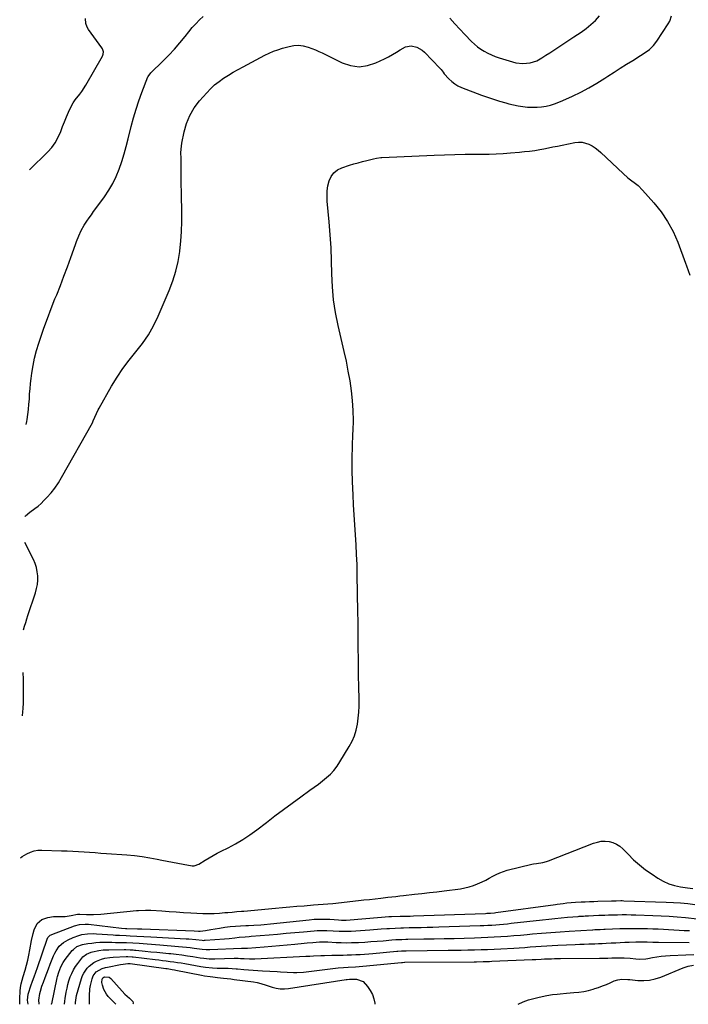
# Model space of a CAD drawing. Units: inches. Extents: x 1900007 to 1905333, y 406183 to 411499.
# Drawn here: x 1900007 to 1900462, y 406186 to 406856 of the extents above; entities that cross this region are included whole.
import ezdxf

# ---------------------------------------------------------------- set-up
doc = ezdxf.new("R2010")
doc.units = ezdxf.units.IN
doc.header["$MEASUREMENT"] = 0
doc.layers.add('7', color=7, linetype='Continuous')
doc.layers.add('8', color=7, linetype='Continuous')

msp = doc.modelspace()

# ---------------------------------------------------------------- linework, layer by layer
at = {"layer": '7', "color": 18}
for points in [[(1900010.76, 406517.81, 1642), (1900011.01, 406518.22, 1642), (1900013.93, 406520.84, 1642), (1900017.4, 406523.22, 1642), (1900019.57, 406524.9, 1642), (1900021.62, 406526.73, 1642), (1900023.59, 406528.64, 1642), (1900025.63, 406530.75, 1642), (1900028.43, 406533.89, 1642), (1900031.05, 406537.15, 1642), (1900033.42, 406540.61, 1642), (1900035.62, 406544.2, 1642), (1900056.54, 406581.59, 1642), (1900057.18, 406582.79, 1642), (1900058.32, 406585.26, 1642), (1900059.33, 406587.79, 1642), (1900060.48, 406590.25, 1642), (1900061.13, 406591.44, 1642), (1900069.65, 406606.35, 1642), (1900073.4, 406612.48, 1642), (1900077.36, 406618.46, 1642), (1900081.67, 406624.2, 1642), (1900086.2, 406629.78, 1642), (1900090.61, 406635.42, 1642), (1900094.66, 406641.29, 1642), (1900098.15, 406647.51, 1642), (1900101.26, 406653.95, 1642), (1900108.81, 406671.6, 1642), (1900111.24, 406678.03, 1642), (1900113.29, 406684.55, 1642), (1900114.78, 406691.23, 1642), (1900115.9, 406698.01, 1642), (1900115.95, 406698.41, 1642), (1900116.61, 406705.07, 1642), (1900117.09, 406711.75, 1642), (1900117.3, 406718.44, 1642), (1900117.31, 406725.13, 1642), (1900117.26, 406728.24, 1642), (1900117.17, 406733.39, 1642), (1900117.1, 406738.54, 1642), (1900117.03, 406743.7, 1642), (1900116.98, 406748.85, 1642), (1900116.92, 406754.96, 1642), (1900116.9, 406757.06, 1642), (1900116.82, 406761.26, 1642), (1900116.78, 406765.44, 1642), (1900117.13, 406769.6, 1642), (1900117.46, 406771.66, 1642), (1900118.99, 406779.44, 1642), (1900120.59, 406785.17, 1642), (1900122.76, 406790.62, 1642), (1900125.77, 406795.66, 1642), (1900129.33, 406800.42, 1642), (1900134.29, 406806.04, 1642), (1900136.92, 406808.79, 1642), (1900139.69, 406811.39, 1642), (1900142.67, 406813.75, 1642), (1900145.78, 406815.95, 1642), (1900149.01, 406817.99, 1642), (1900152.29, 406819.97, 1642), (1900155.61, 406821.86, 1642), (1900158.98, 406823.69, 1642), (1900173.89, 406831.55, 1642), (1900176.77, 406832.95, 1642), (1900179.71, 406834.23, 1642), (1900182.72, 406835.32, 1642), (1900185.78, 406836.28, 1642), (1900190.43, 406837.54, 1642), (1900193.59, 406838.1, 1642), (1900196.79, 406838.29, 1642), (1900199.94, 406837.92, 1642), (1900203.32, 406836.92, 1642), (1900205.76, 406836.08, 1642), (1900208.16, 406835.17, 1642), (1900210.53, 406834.15, 1642), (1900212.86, 406833.06, 1642), (1900226.44, 406826.4, 1642), (1900232.15, 406824.54, 1642), (1900237.86, 406823.73, 1642), (1900243.57, 406824.5, 1642), (1900249.29, 406826.31, 1642), (1900255.08, 406829.1, 1642), (1900257.87, 406830.52, 1642), (1900260.62, 406832.01, 1642), (1900263.31, 406833.62, 1642), (1900265.95, 406835.31, 1642), (1900269.44, 406837.33, 1642), (1900273.28, 406837.99, 1642), (1900277.28, 406837.07, 1642), (1900280.83, 406835.02, 1642), (1900282.4, 406833.65, 1642), (1900292.88, 406822.82, 1642), (1900293.8, 406821.76, 1642), (1900295, 406820.03, 1642), (1900295.86, 406818.91, 1642), (1900298.97, 406815.49, 1642), (1900300.88, 406813.69, 1642), (1900302.92, 406812.08, 1642), (1900305.16, 406810.77, 1642), (1900307.54, 406809.66, 1642), (1900321.1, 406804.45, 1642), (1900325.18, 406802.97, 1642), (1900329.28, 406801.57, 1642), (1900333.43, 406800.3, 1642), (1900337.61, 406799.13, 1642), (1900339.67, 406798.58, 1642), (1900342.85, 406797.83, 1642), (1900346.05, 406797.18, 1642), (1900349.28, 406796.7, 1642), (1900352.53, 406796.32, 1642), (1900356.01, 406796.14, 1642), (1900359.02, 406796.18, 1642), (1900362.02, 406796.48, 1642), (1900365.02, 406796.96, 1642), (1900367.97, 406797.67, 1642), (1900370.87, 406798.52, 1642), (1900373.71, 406799.56, 1642), (1900376.51, 406800.74, 1642), (1900383.01, 406803.75, 1642), (1900388.65, 406806.52, 1642), (1900394.2, 406809.44, 1642), (1900399.62, 406812.59, 1642), (1900404.96, 406815.9, 1642), (1900407.14, 406817.32, 1642), (1900411.33, 406820.03, 1642), (1900415.53, 406822.71, 1642), (1900419.75, 406825.36, 1642), (1900423.98, 406827.99, 1642), (1900429.26, 406831.25, 1642), (1900432.4, 406833.31, 1642), (1900435.41, 406835.55, 1642), (1900438.14, 406838.09, 1642), (1900440.41, 406841.03, 1642), (1900448.2, 406852.97, 1642), (1900449.13, 406854.66, 1642), (1900450.33, 406858.26, 1642)], [(1900013.8, 406753.52, 1638), (1900026.3, 406765.94, 1638), (1900028.89, 406768.86, 1638), (1900031.2, 406771.97, 1638), (1900033.1, 406775.35, 1638), (1900035.01, 406779.66, 1638), (1900036.28, 406782.98, 1638), (1900037.58, 406786.29, 1638), (1900038.92, 406789.58, 1638), (1900040.27, 406792.87, 1638), (1900041.11, 406794.87, 1638), (1900043.37, 406799.21, 1638), (1900044.77, 406801.2, 1638), (1900047.9, 406805, 1638), (1900049.4, 406806.95, 1638), (1900052.06, 406811.09, 1638), (1900063.44, 406831.01, 1638), (1900063.95, 406832.35, 1638), (1900064.02, 406833.79, 1638), (1900063.36, 406835.85, 1638), (1900062.97, 406836.47, 1638), (1900053.83, 406849.09, 1638), (1900052.9, 406850.53, 1638), (1900052.07, 406853.2, 1638), (1900051.96, 406856.61, 1638)], [(1900007.76, 406285.71, 1644), (1900008.72, 406286.54, 1644), (1900011.93, 406288.36, 1644), (1900014.38, 406289.49, 1644), (1900016.9, 406290.33, 1644), (1900019.52, 406290.75, 1644), (1900022.21, 406290.89, 1644), (1900035.64, 406290.46, 1644), (1900039.44, 406290.32, 1644), (1900043.25, 406290.14, 1644), (1900047.05, 406289.93, 1644), (1900050.86, 406289.69, 1644), (1900054.66, 406289.42, 1644), (1900058.46, 406289.15, 1644), (1900062.26, 406288.88, 1644), (1900066.06, 406288.61, 1644), (1900079.91, 406287.62, 1644), (1900085.14, 406287.14, 1644), (1900090.36, 406286.52, 1644), (1900095.55, 406285.68, 1644), (1900100.71, 406284.71, 1644), (1900103.74, 406284.07, 1644), (1900107.38, 406283.32, 1644), (1900111.03, 406282.6, 1644), (1900114.68, 406281.92, 1644), (1900118.34, 406281.26, 1644), (1900124.49, 406280.19, 1644), (1900125.67, 406280.13, 1644), (1900128.99, 406281.31, 1644), (1900133.23, 406284.01, 1644), (1900135.89, 406285.64, 1644), (1900138.57, 406287.21, 1644), (1900141.31, 406288.7, 1644), (1900144.07, 406290.13, 1644), (1900148.81, 406292.48, 1644), (1900153.88, 406295.18, 1644), (1900158.84, 406298.07, 1644), (1900163.61, 406301.25, 1644), (1900168.27, 406304.62, 1644), (1900174.84, 406309.67, 1644), (1900180.67, 406314.11, 1644), (1900186.53, 406318.51, 1644), (1900192.44, 406322.85, 1644), (1900198.37, 406327.15, 1644), (1900204.52, 406331.55, 1644), (1900207.38, 406333.64, 1644), (1900210.22, 406335.78, 1644), (1900213, 406337.97, 1644), (1900215.76, 406340.2, 1644), (1900218.36, 406342.58, 1644), (1900220.78, 406345.12, 1644), (1900222.93, 406347.88, 1644), (1900224.91, 406350.8, 1644), (1900231.26, 406361.29, 1644), (1900233.16, 406364.9, 1644), (1900234.77, 406368.61, 1644), (1900235.94, 406372.48, 1644), (1900236.81, 406376.46, 1644), (1900237.34, 406380.53, 1644), (1900237.73, 406384.62, 1644), (1900237.89, 406388.71, 1644), (1900237.91, 406392.82, 1644), (1900237.67, 406402.71, 1644), (1900237.55, 406408.95, 1644), (1900237.45, 406415.2, 1644), (1900237.4, 406421.44, 1644), (1900237.37, 406427.69, 1644), (1900237.35, 406433.93, 1644), (1900237.31, 406440.18, 1644), (1900237.24, 406446.42, 1644), (1900237.15, 406452.66, 1644), (1900236.7, 406478.3, 1644), (1900236.52, 406485.08, 1644), (1900236.26, 406491.85, 1644), (1900235.87, 406498.62, 1644), (1900235.41, 406505.39, 1644), (1900234.92, 406512.15, 1644), (1900234.48, 406518.92, 1644), (1900234.12, 406525.69, 1644), (1900233.81, 406532.46, 1644), (1900233.46, 406541.3, 1644), (1900233.25, 406549.4, 1644), (1900233.2, 406557.51, 1644), (1900233.38, 406565.62, 1644), (1900233.72, 406573.72, 1644), (1900233.87, 406576.39, 1644), (1900234.06, 406583.15, 1644), (1900233.98, 406589.9, 1644), (1900233.5, 406596.62, 1644), (1900232.76, 406603.34, 1644), (1900231.73, 406610.03, 1644), (1900230.57, 406616.7, 1644), (1900229.24, 406623.34, 1644), (1900227.78, 406629.95, 1644), (1900223.58, 406647.78, 1644), (1900221.84, 406656.47, 1644), (1900220.5, 406665.2, 1644), (1900219.75, 406674.01, 1644), (1900219.39, 406682.86, 1644), (1900219.21, 406691.74, 1644), (1900218.88, 406700.62, 1644), (1900218.31, 406709.48, 1644), (1900217.57, 406718.33, 1644), (1900216.23, 406732.26, 1644), (1900216.1, 406735.74, 1644), (1900216.22, 406739.21, 1644), (1900216.73, 406742.64, 1644), (1900217.51, 406746.04, 1644), (1900218.89, 406749.03, 1644), (1900220.72, 406751.59, 1644), (1900223.22, 406753.5, 1644), (1900226.16, 406754.97, 1644), (1900231.5, 406756.7, 1644), (1900234.41, 406757.6, 1644), (1900237.33, 406758.46, 1644), (1900240.27, 406759.26, 1644), (1900243.22, 406760.02, 1644), (1900247.74, 406761.12, 1644), (1900249.85, 406761.59, 1644), (1900252.68, 406762.03, 1644), (1900253.4, 406762.08, 1644), (1900288.97, 406763.63, 1644), (1900295.99, 406763.89, 1644), (1900303.02, 406764.09, 1644), (1900310.04, 406764.19, 1644), (1900317.07, 406764.22, 1644), (1900321.46, 406764.21, 1644), (1900326.29, 406764.27, 1644), (1900331.12, 406764.42, 1644), (1900335.94, 406764.71, 1644), (1900340.76, 406765.1, 1644), (1900346.91, 406765.67, 1644), (1900348.65, 406765.84, 1644), (1900350.39, 406766.01, 1644), (1900353.87, 406766.36, 1644), (1900357.34, 406766.79, 1644), (1900360.78, 406767.38, 1644), (1900363.56, 406767.93, 1644), (1900366.67, 406768.54, 1644), (1900369.77, 406769.15, 1644), (1900372.87, 406769.77, 1644), (1900375.97, 406770.4, 1644), (1900384.65, 406772.17, 1644), (1900387.1, 406772.42, 1644), (1900389.51, 406772.37, 1644), (1900394.18, 406771.03, 1644), (1900396.4, 406769.85, 1644), (1900398.52, 406768.53, 1644), (1900400.51, 406767.02, 1644), (1900402.41, 406765.37, 1644), (1900417.42, 406751.01, 1644), (1900420.69, 406748.13, 1644), (1900422.42, 406746.8, 1644), (1900425.95, 406744.25, 1644), (1900427.63, 406742.88, 1644), (1900430.71, 406739.82, 1644), (1900438.39, 406731.16, 1644), (1900443.29, 406724.96, 1644), (1900447.71, 406718.47, 1644), (1900451.38, 406711.53, 1644), (1900454.55, 406704.29, 1644), (1900459.91, 406689.99, 1644), (1900460.51, 406688.37, 1644), (1900461.68, 406685.12, 1644), (1900462.82, 406681.86, 1644)], [(1900009.76, 406440.65, 1642), (1900009.78, 406440.72, 1642), (1900010.47, 406443.18, 1642), (1900011.19, 406445.63, 1642), (1900011.94, 406448.07, 1642), (1900012.73, 406450.51, 1642), (1900017.8, 406465.9, 1642), (1900018.56, 406468.72, 1642), (1900019.12, 406471.56, 1642), (1900019.36, 406474.45, 1642), (1900019.39, 406477.36, 1642), (1900019.07, 406480.25, 1642), (1900018.52, 406483.08, 1642), (1900017.62, 406485.81, 1642), (1900016.47, 406488.48, 1642), (1900010.53, 406500.2, 1642)], [(1900009.01, 406382.2, 1642), (1900009.01, 406382.32, 1642), (1900009.26, 406384.64, 1642), (1900009.45, 406387.33, 1642), (1900009.6, 406390.72, 1642), (1900009.62, 406391.42, 1642), (1900009.74, 406405.69, 1642), (1900009.71, 406407.52, 1642), (1900009.44, 406411.15, 1642), (1900009.39, 406411.76, 1642)], [(1900007.19, 406186.17, 1646), (1900007.12, 406188.58, 1646), (1900007.12, 406189.63, 1646), (1900007.13, 406189.89, 1646), (1900007.45, 406194.99, 1646), (1900007.71, 406197.49, 1646), (1900008.17, 406199.96, 1646), (1900008.78, 406202.41, 1646), (1900009.45, 406204.83, 1646), (1900010.74, 406209.2, 1646), (1900011.68, 406212.6, 1646), (1900012.54, 406216.02, 1646), (1900013.29, 406219.47, 1646), (1900013.97, 406222.93, 1646), (1900015.14, 406229.43, 1646), (1900016.23, 406234.22, 1646), (1900016.96, 406236.57, 1646), (1900018.93, 406240.9, 1646), (1900022.22, 406243.77, 1646), (1900026.27, 406245.1, 1646), (1900030.19, 406245.71, 1646), (1900034.15, 406245.69, 1646), (1900038.11, 406245.67, 1646), (1900042.03, 406246.27, 1646), (1900046.4, 406247.21, 1646), (1900048.04, 406247.3, 1646), (1900052.5, 406247.05, 1646), (1900057.37, 406246.96, 1646), (1900062.23, 406247.25, 1646), (1900086.65, 406249.67, 1646), (1900087.85, 406249.78, 1646), (1900092.7, 406250.12, 1646), (1900095.13, 406250.11, 1646), (1900096.34, 406250.04, 1646), (1900103.74, 406249.51, 1646), (1900108.65, 406249.17, 1646), (1900113.57, 406248.84, 1646), (1900118.48, 406248.53, 1646), (1900123.4, 406248.24, 1646), (1900131.69, 406247.77, 1646), (1900133.56, 406247.7, 1646), (1900137.3, 406247.7, 1646), (1900139.27, 406247.78, 1646), (1900142.9, 406248.02, 1646), (1900146.53, 406248.32, 1646), (1900148.61, 406248.5, 1646), (1900151.71, 406248.75, 1646), (1900154.81, 406249, 1646), (1900157.91, 406249.26, 1646), (1900159.46, 406249.4, 1646), (1900181.09, 406251.38, 1646), (1900185.93, 406251.82, 1646), (1900190.77, 406252.24, 1646), (1900195.61, 406252.65, 1646), (1900200.45, 406253.04, 1646), (1900206.86, 406253.55, 1646), (1900210.14, 406253.81, 1646), (1900213.42, 406254.05, 1646), (1900216.69, 406254.32, 1646), (1900219.96, 406254.65, 1646), (1900237.43, 406256.53, 1646), (1900241.23, 406256.94, 1646), (1900245.02, 406257.36, 1646), (1900248.82, 406257.79, 1646), (1900252.61, 406258.23, 1646), (1900257.54, 406258.8, 1646), (1900260.2, 406259.11, 1646), (1900262.85, 406259.41, 1646), (1900265.51, 406259.71, 1646), (1900268.17, 406260, 1646), (1900275.61, 406260.79, 1646), (1900280.66, 406261.34, 1646), (1900285.71, 406261.92, 1646), (1900290.75, 406262.53, 1646), (1900295.79, 406263.17, 1646), (1900306.88, 406264.61, 1646), (1900309.87, 406265.14, 1646), (1900312.82, 406265.82, 1646), (1900315.7, 406266.76, 1646), (1900318.53, 406267.87, 1646), (1900321.63, 406269.28, 1646), (1900324.06, 406270.47, 1646), (1900326.44, 406271.74, 1646), (1900328.8, 406273.07, 1646), (1900331.17, 406274.33, 1646), (1900333.61, 406275.45, 1646), (1900336.13, 406276.36, 1646), (1900338.71, 406277.14, 1646), (1900355.46, 406281.38, 1646), (1900356.51, 406281.6, 1646), (1900358.65, 406281.8, 1646), (1900362.76, 406282.46, 1646), (1900365.43, 406283.17, 1646), (1900366.74, 406283.63, 1646), (1900397.39, 406295.58, 1646), (1900399.98, 406296.35, 1646), (1900402.6, 406296.84, 1646), (1900405.27, 406296.9, 1646), (1900407.97, 406296.67, 1646), (1900410.56, 406295.97, 1646), (1900413, 406294.97, 1646), (1900415.19, 406293.52, 1646), (1900417.23, 406291.77, 1646), (1900420.8, 406288.04, 1646), (1900424.61, 406284.32, 1646), (1900428.57, 406280.77, 1646), (1900432.76, 406277.5, 1646), (1900437.1, 406274.41, 1646), (1900441.1, 406271.75, 1646), (1900444.72, 406269.68, 1646), (1900448.47, 406267.97, 1646), (1900452.43, 406266.78, 1646), (1900456.51, 406265.95, 1646), (1900461.26, 406265.31, 1646), (1900464.89, 406264.83, 1646)], [(1900012.82, 406186.16, 1648), (1900012.5, 406188.83, 1648), (1900012.86, 406192.84, 1648), (1900013.06, 406193.49, 1648), (1900014.78, 406198.48, 1648), (1900015.86, 406201.62, 1648), (1900016.94, 406204.76, 1648), (1900018.03, 406207.9, 1648), (1900019.11, 406211.03, 1648), (1900025.79, 406230.26, 1648), (1900026.29, 406231.32, 1648), (1900027.91, 406232.99, 1648), (1900028.42, 406233.27, 1648), (1900028.95, 406233.52, 1648), (1900044.3, 406239.29, 1648), (1900047.85, 406240.24, 1648), (1900051.53, 406240.53, 1648), (1900052.76, 406240.48, 1648), (1900053.99, 406240.38, 1648), (1900076.43, 406237.75, 1648), (1900079.02, 406237.54, 1648), (1900079.45, 406237.52, 1648), (1900079.88, 406237.5, 1648), (1900087.19, 406237.33, 1648), (1900088.34, 406237.3, 1648), (1900089.49, 406237.26, 1648), (1900089.87, 406237.24, 1648), (1900090.26, 406237.23, 1648), (1900125.84, 406236.01, 1648), (1900128.81, 406235.76, 1648), (1900129.8, 406235.72, 1648), (1900133.41, 406236.18, 1648), (1900137.16, 406236.78, 1648), (1900143.05, 406237.83, 1648), (1900146.61, 406238.39, 1648), (1900150.18, 406238.85, 1648), (1900153.76, 406239.17, 1648), (1900157.35, 406239.39, 1648), (1900160.86, 406239.52, 1648), (1900162.71, 406239.6, 1648), (1900166.4, 406239.79, 1648), (1900171.08, 406240.09, 1648), (1900173.25, 406240.26, 1648), (1900177.58, 406240.67, 1648), (1900203.85, 406243.52, 1648), (1900207.41, 406243.81, 1648), (1900210.98, 406243.98, 1648), (1900214.55, 406243.95, 1648), (1900218.12, 406243.8, 1648), (1900223.96, 406243.4, 1648), (1900225.91, 406243.28, 1648), (1900227.86, 406243.21, 1648), (1900228.51, 406243.23, 1648), (1900229.16, 406243.28, 1648), (1900253.06, 406245.32, 1648), (1900255.65, 406245.52, 1648), (1900258.24, 406245.67, 1648), (1900259.11, 406245.7, 1648), (1900259.97, 406245.73, 1648), (1900265.82, 406245.86, 1648), (1900269.26, 406245.94, 1648), (1900272.7, 406246.03, 1648), (1900274.99, 406246.1, 1648), (1900323.86, 406247.82, 1648), (1900324.73, 406247.86, 1648), (1900327.35, 406248.03, 1648), (1900329.97, 406248.29, 1648), (1900330.83, 406248.4, 1648), (1900371.41, 406253.84, 1648), (1900372.71, 406254.01, 1648), (1900376.64, 406254.54, 1648), (1900379.26, 406254.89, 1648), (1900382.11, 406255.2, 1648), (1900384.98, 406255.4, 1648), (1900388.83, 406255.59, 1648), (1900391.72, 406255.72, 1648), (1900394.6, 406255.85, 1648), (1900397.49, 406255.96, 1648), (1900400.37, 406256.06, 1648), (1900409.5, 406256.38, 1648), (1900412.67, 406256.46, 1648), (1900415.85, 406256.5, 1648), (1900416.9, 406256.48, 1648), (1900417.96, 406256.45, 1648), (1900446.73, 406255.46, 1648), (1900451.65, 406255.23, 1648), (1900456.55, 406254.9, 1648), (1900461.44, 406254.44, 1648), (1900466.33, 406253.89, 1648)], [(1900028.83, 406186.15, 1652), (1900028.84, 406186.21, 1652), (1900028.87, 406186.39, 1652), (1900032.63, 406203.99, 1652), (1900032.85, 406204.95, 1652), (1900033.64, 406207.82, 1652), (1900035.07, 406211.52, 1652), (1900036.57, 406214.38, 1652), (1900038.07, 406216.51, 1652), (1900042.9, 406222.54, 1652), (1900043.59, 406223.3, 1652), (1900046.03, 406225.18, 1652), (1900049.91, 406226.58, 1652), (1900053.39, 406227.22, 1652), (1900056.11, 406227.64, 1652), (1900058.83, 406227.96, 1652), (1900061.56, 406228.13, 1652), (1900064.81, 406228.19, 1652), (1900067.31, 406228.17, 1652), (1900069.81, 406228.14, 1652), (1900072.32, 406228.09, 1652), (1900077.01, 406227.99, 1652), (1900079.83, 406227.92, 1652), (1900084.04, 406227.75, 1652), (1900088.25, 406227.46, 1652), (1900091.09, 406227.23, 1652), (1900093.91, 406227, 1652), (1900096.74, 406226.77, 1652), (1900099.56, 406226.55, 1652), (1900102.39, 406226.33, 1652), (1900115.05, 406225.37, 1652), (1900117.75, 406225.13, 1652), (1900120.46, 406224.87, 1652), (1900123.15, 406224.55, 1652), (1900125.85, 406224.2, 1652), (1900129.49, 406223.7, 1652), (1900131.23, 406223.48, 1652), (1900133.85, 406223.26, 1652), (1900135.6, 406223.23, 1652), (1900136.48, 406223.26, 1652), (1900158.03, 406224.27, 1652), (1900161.97, 406224.23, 1652), (1900173.38, 406225.12, 1652), (1900178.56, 406225.53, 1652), (1900183.75, 406225.96, 1652), (1900188.93, 406226.42, 1652), (1900194.12, 406226.89, 1652), (1900200.55, 406227.5, 1652), (1900202.51, 406227.68, 1652), (1900206.45, 406228.03, 1652), (1900210.9, 406228.4, 1652), (1900212.35, 406228.48, 1652), (1900216.71, 406228.36, 1652), (1900222.22, 406228.06, 1652), (1900225.71, 406227.92, 1652), (1900229.19, 406227.86, 1652), (1900232.68, 406227.91, 1652), (1900236.16, 406228.03, 1652), (1900237.57, 406228.11, 1652), (1900241.76, 406228.34, 1652), (1900245.95, 406228.61, 1652), (1900250.13, 406228.92, 1652), (1900254.31, 406229.25, 1652), (1900260.13, 406229.75, 1652), (1900262.85, 406229.96, 1652), (1900266.93, 406230.16, 1652), (1900269.66, 406230.23, 1652), (1900271.02, 406230.26, 1652), (1900282.02, 406230.43, 1652), (1900288.88, 406230.54, 1652), (1900295.74, 406230.68, 1652), (1900302.6, 406230.84, 1652), (1900309.46, 406231.03, 1652), (1900316.44, 406231.23, 1652), (1900320.92, 406231.38, 1652), (1900325.39, 406231.57, 1652), (1900329.85, 406231.8, 1652), (1900334.32, 406232.07, 1652), (1900338.78, 406232.38, 1652), (1900343.24, 406232.72, 1652), (1900347.7, 406233.08, 1652), (1900352.16, 406233.47, 1652), (1900355.76, 406233.8, 1652), (1900362.02, 406234.34, 1652), (1900368.28, 406234.85, 1652), (1900374.55, 406235.3, 1652), (1900380.81, 406235.71, 1652), (1900396.66, 406236.7, 1652), (1900396.86, 406236.71, 1652), (1900398.25, 406236.78, 1652), (1900401.86, 406236.94, 1652), (1900404.42, 406237.04, 1652), (1900405.27, 406237.07, 1652), (1900415.11, 406237.43, 1652), (1900419.47, 406237.55, 1652), (1900423.82, 406237.61, 1652), (1900428.18, 406237.59, 1652), (1900432.54, 406237.51, 1652), (1900434.13, 406237.47, 1652), (1900437.69, 406237.35, 1652), (1900441.25, 406237.2, 1652), (1900444.81, 406237.02, 1652), (1900448.36, 406236.8, 1652), (1900451.92, 406236.59, 1652), (1900455.47, 406236.39, 1652), (1900459.03, 406236.22, 1652), (1900462.59, 406236.08, 1652)], [(1900037.69, 406186.15, 1654), (1900037.88, 406188.14, 1654), (1900038.11, 406189.81, 1654), (1900038.82, 406194.31, 1654), (1900039.31, 406196.92, 1654), (1900039.9, 406199.5, 1654), (1900040.63, 406202.04, 1654), (1900041.47, 406204.56, 1654), (1900042.49, 406207, 1654), (1900043.65, 406209.36, 1654), (1900045.03, 406211.6, 1654), (1900046.55, 406213.76, 1654), (1900049.42, 406217.44, 1654), (1900050.13, 406218.24, 1654), (1900052.64, 406220.18, 1654), (1900055.62, 406221.4, 1654), (1900056.66, 406221.68, 1654), (1900061.04, 406222.59, 1654), (1900063.88, 406222.92, 1654), (1900066.74, 406223.04, 1654), (1900067.7, 406223.05, 1654), (1900078.23, 406223.16, 1654), (1900079.23, 406223.16, 1654), (1900082.22, 406223.08, 1654), (1900084.21, 406222.96, 1654), (1900085.21, 406222.88, 1654), (1900086.2, 406222.79, 1654), (1900092.34, 406222.18, 1654), (1900096.4, 406221.77, 1654), (1900100.46, 406221.36, 1654), (1900104.52, 406220.95, 1654), (1900108.58, 406220.54, 1654), (1900109.83, 406220.42, 1654), (1900113.6, 406220, 1654), (1900117.36, 406219.55, 1654), (1900121.12, 406219.04, 1654), (1900124.87, 406218.48, 1654), (1900129.92, 406217.69, 1654), (1900132.36, 406217.35, 1654), (1900136.05, 406217.01, 1654), (1900139.75, 406216.96, 1654), (1900152.99, 406217.34, 1654), (1900154.04, 406217.35, 1654), (1900155.62, 406217.28, 1654), (1900157.19, 406217.19, 1654), (1900159.77, 406217.03, 1654), (1900163.39, 406216.91, 1654), (1900165.2, 406216.93, 1654), (1900167.01, 406216.99, 1654), (1900201.67, 406218.61, 1654), (1900204.31, 406218.73, 1654), (1900206.96, 406218.84, 1654), (1900211.92, 406219.07, 1654), (1900214.41, 406219.18, 1654), (1900219.37, 406219.34, 1654), (1900221.86, 406219.4, 1654), (1900224.06, 406219.45, 1654), (1900226.97, 406219.51, 1654), (1900229.88, 406219.59, 1654), (1900232.8, 406219.7, 1654), (1900235.71, 406219.81, 1654), (1900238.62, 406219.96, 1654), (1900241.53, 406220.13, 1654), (1900244.43, 406220.35, 1654), (1900247.34, 406220.59, 1654), (1900263.5, 406222.07, 1654), (1900264.31, 406222.14, 1654), (1900266.76, 406222.3, 1654), (1900269.2, 406222.38, 1654), (1900270.02, 406222.39, 1654), (1900298.48, 406222.73, 1654), (1900302.95, 406222.79, 1654), (1900307.42, 406222.87, 1654), (1900311.88, 406222.96, 1654), (1900316.35, 406223.06, 1654), (1900320.82, 406223.2, 1654), (1900325.28, 406223.36, 1654), (1900329.74, 406223.55, 1654), (1900334.2, 406223.78, 1654), (1900343.03, 406224.26, 1654), (1900346.79, 406224.48, 1654), (1900350.54, 406224.71, 1654), (1900354.29, 406224.96, 1654), (1900358.04, 406225.22, 1654), (1900361.79, 406225.49, 1654), (1900365.54, 406225.73, 1654), (1900369.29, 406225.94, 1654), (1900373.05, 406226.13, 1654), (1900384.92, 406226.7, 1654), (1900387.99, 406226.84, 1654), (1900391.05, 406226.96, 1654), (1900394.12, 406227.07, 1654), (1900397.19, 406227.17, 1654), (1900398.23, 406227.21, 1654), (1900400.78, 406227.29, 1654), (1900403.32, 406227.39, 1654), (1900405.86, 406227.51, 1654), (1900409.41, 406227.69, 1654), (1900412.45, 406227.86, 1654), (1900415.5, 406228.02, 1654), (1900418.55, 406228.17, 1654), (1900421.59, 406228.33, 1654), (1900426.19, 406228.54, 1654), (1900430.71, 406228.56, 1654), (1900433.72, 406228.48, 1654), (1900437.61, 406228.35, 1654), (1900441.5, 406228.26, 1654), (1900462.46, 406228, 1654)], [(1900045.07, 406186.14, 1656), (1900045.03, 406187.13, 1656), (1900045.68, 406191.86, 1656), (1900049.2, 406203.57, 1656), (1900049.9, 406205.46, 1656), (1900050.74, 406207.26, 1656), (1900052.99, 406210.57, 1656), (1900054.39, 406212.01, 1656), (1900057.57, 406214.35, 1656), (1900059.36, 406215.25, 1656), (1900062.74, 406216.63, 1656), (1900064.93, 406217.25, 1656), (1900068.33, 406217.75, 1656), (1900070.62, 406217.93, 1656), (1900079.44, 406218.38, 1656), (1900080.63, 406218.41, 1656), (1900083.58, 406218.25, 1656), (1900084.17, 406218.19, 1656), (1900099.2, 406216.44, 1656), (1900101.73, 406216.14, 1656), (1900104.27, 406215.83, 1656), (1900106.8, 406215.51, 1656), (1900109.33, 406215.19, 1656), (1900111.86, 406214.85, 1656), (1900114.38, 406214.48, 1656), (1900116.9, 406214.08, 1656), (1900119.41, 406213.65, 1656), (1900130.34, 406211.73, 1656), (1900133.5, 406211.23, 1656), (1900138.27, 406210.73, 1656), (1900141.46, 406210.57, 1656), (1900143.06, 406210.55, 1656), (1900148.02, 406210.54, 1656), (1900148.91, 406210.52, 1656), (1900151.58, 406210.38, 1656), (1900154.25, 406210.16, 1656), (1900155.14, 406210.09, 1656), (1900159.64, 406209.72, 1656), (1900162.78, 406209.48, 1656), (1900165.92, 406209.25, 1656), (1900169.06, 406209.03, 1656), (1900172.2, 406208.83, 1656), (1900182.2, 406208.23, 1656), (1900184.43, 406208.09, 1656), (1900188.9, 406207.81, 1656), (1900193.37, 406207.58, 1656), (1900195.6, 406207.58, 1656), (1900200.05, 406207.91, 1656), (1900220.16, 406210.35, 1656), (1900223.63, 406210.73, 1656), (1900227.34, 406211.06, 1656), (1900230.59, 406211.28, 1656), (1900235.48, 406211.53, 1656), (1900240.36, 406211.9, 1656), (1900266.86, 406214.43, 1656), (1900267.4, 406214.47, 1656), (1900268.75, 406214.53, 1656), (1900269.02, 406214.54, 1656), (1900316.2, 406214.95, 1656), (1900317.69, 406214.96, 1656), (1900322.18, 406215.04, 1656), (1900325.17, 406215.12, 1656), (1900326.67, 406215.17, 1656), (1900328.16, 406215.23, 1656), (1900355.62, 406216.36, 1656), (1900358.03, 406216.48, 1656), (1900361.64, 406216.68, 1656), (1900364.05, 406216.8, 1656), (1900368.8, 406216.98, 1656), (1900370.79, 406217.04, 1656), (1900374.76, 406217.1, 1656), (1900401.36, 406217.37, 1656), (1900404.18, 406217.4, 1656), (1900407, 406217.44, 1656), (1900409.82, 406217.48, 1656), (1900412.64, 406217.54, 1656), (1900414.29, 406217.57, 1656), (1900418.27, 406217.54, 1656), (1900422.24, 406217.27, 1656), (1900426.21, 406216.92, 1656), (1900428.91, 406216.78, 1656), (1900432.93, 406216.96, 1656), (1900434.26, 406217.16, 1656), (1900437.49, 406217.76, 1656), (1900440.44, 406218.25, 1656), (1900443.39, 406218.66, 1656), (1900446.36, 406218.95, 1656), (1900449.35, 406219.16, 1656), (1900460.15, 406219.71, 1656), (1900465.54, 406219.89, 1656)], [(1900054.68, 406186.14, 1658), (1900054.63, 406186.96, 1658), (1900054.63, 406191.73, 1658), (1900054.92, 406196.39, 1658), (1900055.28, 406198.69, 1658), (1900056.35, 406203.34, 1658), (1900057.12, 406205.42, 1658), (1900059.12, 406208.05, 1658), (1900063.21, 406210.33, 1658), (1900065.54, 406211.03, 1658), (1900066.74, 406211.3, 1658), (1900075.58, 406213.03, 1658), (1900077.38, 406213.34, 1658), (1900080.65, 406213.68, 1658), (1900081.59, 406213.68, 1658), (1900081.96, 406213.64, 1658), (1900082.15, 406213.62, 1658), (1900106.5, 406210.4, 1658), (1900107.34, 406210.28, 1658), (1900110.69, 406209.76, 1658), (1900112.36, 406209.46, 1658), (1900113.19, 406209.3, 1658), (1900130.73, 406205.8, 1658), (1900132.68, 406205.44, 1658), (1900136.59, 406204.82, 1658), (1900138.55, 406204.56, 1658), (1900141.69, 406204.2, 1658), (1900145.67, 406203.86, 1658), (1900150.58, 406203.23, 1658), (1900153.03, 406202.92, 1658), (1900166.18, 406201.26, 1658), (1900168.64, 406200.84, 1658), (1900171.05, 406200.22, 1658), (1900174.62, 406199.09, 1658), (1900178.85, 406197.7, 1658), (1900181.57, 406197.01, 1658), (1900184.31, 406196.59, 1658), (1900187.09, 406196.55, 1658), (1900189.89, 406196.78, 1658), (1900229.12, 406202.79, 1658), (1900229.85, 406202.89, 1658), (1900231.3, 406203.04, 1658), (1900233.03, 406203.1, 1658), (1900236.16, 406203.05, 1658), (1900240.63, 406201.42, 1658), (1900243.73, 406198.02, 1658), (1900245.51, 406195.43, 1658), (1900246.98, 406192.7, 1658), (1900247.96, 406189.76, 1658), (1900248.61, 406186.68, 1658), (1900248.69, 406186.03, 1658)], [(1900346.19, 406185.97, 1658), (1900349.44, 406187.59, 1658), (1900353.09, 406188.98, 1658), (1900354.89, 406189.56, 1658), (1900359.53, 406190.62, 1658), (1900360.46, 406190.82, 1658), (1900365.67, 406191.89, 1658), (1900369.42, 406192.54, 1658), (1900372.5, 406192.93, 1658), (1900374.68, 406193.17, 1658), (1900379.04, 406193.58, 1658), (1900384.02, 406193.93, 1658), (1900387.34, 406194.27, 1658), (1900390.64, 406194.76, 1658), (1900393.89, 406195.47, 1658), (1900397.12, 406196.33, 1658), (1900398.13, 406196.64, 1658), (1900400.81, 406197.51, 1658), (1900403.46, 406198.46, 1658), (1900406.06, 406199.52, 1658), (1900408.64, 406200.64, 1658), (1900411.28, 406201.86, 1658), (1900413.82, 406202.73, 1658), (1900416.5, 406203.06, 1658), (1900420.6, 406202.94, 1658), (1900421.96, 406202.82, 1658), (1900427.42, 406202.25, 1658), (1900431.46, 406202.13, 1658), (1900435.45, 406202.41, 1658), (1900439.35, 406203.27, 1658), (1900443.2, 406204.53, 1658), (1900458.27, 406210.75, 1658), (1900461.77, 406211.94, 1658), (1900465.39, 406212.66, 1658)]]:
    msp.add_polyline3d(points, dxfattribs=at)
at = {"layer": '8', "color": 18}
for points in [[(1900011.56, 406580.31, 1640), (1900011.97, 406582.5, 1640), (1900012.16, 406583.65, 1640), (1900012.68, 406587.13, 1640), (1900013.12, 406590.63, 1640), (1900013.44, 406594.14, 1640), (1900013.67, 406597.65, 1640), (1900013.89, 406601.17, 1640), (1900014.17, 406604.68, 1640), (1900014.52, 406608.19, 1640), (1900014.94, 406611.69, 1640), (1900015.39, 406615.19, 1640), (1900016.22, 406620.41, 1640), (1900017.26, 406625.57, 1640), (1900018.59, 406630.67, 1640), (1900020.13, 406635.72, 1640), (1900021.29, 406639.15, 1640), (1900023.61, 406645.86, 1640), (1900026.01, 406652.54, 1640), (1900028.53, 406659.18, 1640), (1900031.12, 406665.79, 1640), (1900032.26, 406668.64, 1640), (1900034.75, 406674.94, 1640), (1900037.19, 406681.26, 1640), (1900039.55, 406687.61, 1640), (1900041.86, 406693.98, 1640), (1900045.02, 406702.86, 1640), (1900045.73, 406704.8, 1640), (1900047.24, 406708.63, 1640), (1900048.9, 406712.39, 1640), (1900050.9, 406715.96, 1640), (1900052.73, 406718.66, 1640), (1900054.27, 406720.83, 1640), (1900055.83, 406722.99, 1640), (1900057.39, 406725.14, 1640), (1900058.97, 406727.29, 1640), (1900064.83, 406735.21, 1640), (1900067.83, 406739.67, 1640), (1900070.54, 406744.28, 1640), (1900072.83, 406749.11, 1640), (1900074.84, 406754.09, 1640), (1900076.56, 406759.21, 1640), (1900078.17, 406764.36, 1640), (1900079.63, 406769.55, 1640), (1900080.98, 406774.78, 1640), (1900083.01, 406783.12, 1640), (1900084.55, 406788.98, 1640), (1900086.24, 406794.79, 1640), (1900088.16, 406800.54, 1640), (1900090.22, 406806.23, 1640), (1900094.26, 406816.74, 1640), (1900094.44, 406817.14, 1640), (1900096.22, 406819.58, 1640), (1900104.52, 406827.52, 1640), (1900108.52, 406831.52, 1640), (1900112.39, 406835.62, 1640), (1900116.07, 406839.9, 1640), (1900119.63, 406844.28, 1640), (1900122.15, 406847.53, 1640), (1900124.43, 406850.31, 1640), (1900126.81, 406852.99, 1640), (1900129.34, 406855.53, 1640), (1900131.96, 406857.98, 1640)], [(1900299.52, 406856.66, 1640), (1900302.94, 406852.96, 1640), (1900306.4, 406849.3, 1640), (1900309.87, 406845.66, 1640), (1900314.43, 406840.92, 1640), (1900316.41, 406839.04, 1640), (1900318.49, 406837.27, 1640), (1900320.71, 406835.69, 1640), (1900323.03, 406834.23, 1640), (1900325.46, 406832.95, 1640), (1900327.93, 406831.77, 1640), (1900330.47, 406830.76, 1640), (1900333.06, 406829.85, 1640), (1900342.15, 406826.97, 1640), (1900344.53, 406826.37, 1640), (1900349.37, 406825.84, 1640), (1900354.23, 406826.29, 1640), (1900358.8, 406827.83, 1640), (1900362.21, 406829.78, 1640), (1900364.93, 406831.51, 1640), (1900367.65, 406833.25, 1640), (1900370.35, 406835.01, 1640), (1900373.1, 406836.82, 1640), (1900375.82, 406838.61, 1640), (1900378.54, 406840.41, 1640), (1900381.27, 406842.2, 1640), (1900383.99, 406843.99, 1640), (1900389.04, 406847.31, 1640), (1900392.4, 406849.74, 1640), (1900395.61, 406852.34, 1640), (1900398.58, 406855.21, 1640), (1900401.39, 406858.26, 1640)], [(1900020.32, 406186.16, 1650), (1900020.29, 406186.38, 1650), (1900020.12, 406188.9, 1650), (1900020.88, 406193.35, 1650), (1900021.27, 406195.01, 1650), (1900022.27, 406198.27, 1650), (1900023.3, 406201.13, 1650), (1900024.41, 406204.17, 1650), (1900025.53, 406207.19, 1650), (1900026.68, 406210.21, 1650), (1900027.86, 406213.22, 1650), (1900030.13, 406218.97, 1650), (1900030.92, 406220.71, 1650), (1900031.82, 406222.37, 1650), (1900034.06, 406225.43, 1650), (1900036.83, 406227.99, 1650), (1900038.41, 406229.02, 1650), (1900040.08, 406229.91, 1650), (1900043.54, 406231.48, 1650), (1900047.32, 406232.87, 1650), (1900049.27, 406233.35, 1650), (1900053.27, 406233.92, 1650), (1900057.3, 406234.06, 1650), (1900059.32, 406233.98, 1650), (1900070.72, 406233.19, 1650), (1900072.17, 406233.1, 1650), (1900075.07, 406232.92, 1650), (1900079.42, 406232.72, 1650), (1900082.33, 406232.6, 1650), (1900086.69, 406232.43, 1650), (1900091.49, 406232.15, 1650), (1900096.29, 406231.88, 1650), (1900120.39, 406230.58, 1650), (1900122.02, 406230.47, 1650), (1900126.87, 406230, 1650), (1900131.14, 406229.52, 1650), (1900132.18, 406229.48, 1650), (1900132.7, 406229.49, 1650), (1900133.22, 406229.52, 1650), (1900146.31, 406230.55, 1650), (1900149.63, 406230.84, 1650), (1900153.52, 406231.26, 1650), (1900156.28, 406231.55, 1650), (1900160.42, 406231.9, 1650), (1900163.19, 406232.13, 1650), (1900164.57, 406232.24, 1650), (1900176.66, 406233.26, 1650), (1900182.5, 406233.76, 1650), (1900188.33, 406234.27, 1650), (1900194.16, 406234.79, 1650), (1900200, 406235.33, 1650), (1900207.34, 406236.01, 1650), (1900209.5, 406236.16, 1650), (1900211.66, 406236.26, 1650), (1900215.99, 406236.19, 1650), (1900220.33, 406235.97, 1650), (1900224.42, 406235.75, 1650), (1900226.47, 406235.67, 1650), (1900230.57, 406235.69, 1650), (1900232.61, 406235.79, 1650), (1900245.27, 406236.65, 1650), (1900247.82, 406236.83, 1650), (1900250.37, 406237.01, 1650), (1900252.92, 406237.2, 1650), (1900256.74, 406237.5, 1650), (1900258.65, 406237.63, 1650), (1900262.47, 406237.85, 1650), (1900266.29, 406237.99, 1650), (1900268.21, 406238.05, 1650), (1900272.03, 406238.13, 1650), (1900276.19, 406238.21, 1650), (1900280.18, 406238.29, 1650), (1900284.17, 406238.39, 1650), (1900288.17, 406238.5, 1650), (1900292.16, 406238.61, 1650), (1900320.18, 406239.51, 1650), (1900322.84, 406239.61, 1650), (1900325.5, 406239.74, 1650), (1900328.15, 406239.9, 1650), (1900330.81, 406240.08, 1650), (1900333.46, 406240.3, 1650), (1900336.11, 406240.53, 1650), (1900338.76, 406240.8, 1650), (1900341.4, 406241.08, 1650), (1900362.64, 406243.47, 1650), (1900366.87, 406243.93, 1650), (1900371.11, 406244.37, 1650), (1900375.35, 406244.77, 1650), (1900379.6, 406245.15, 1650), (1900386.91, 406245.78, 1650), (1900387.5, 406245.83, 1650), (1900390.46, 406246.03, 1650), (1900391.64, 406246.1, 1650), (1900393.92, 406246.21, 1650), (1900397.38, 406246.36, 1650), (1900400.84, 406246.5, 1650), (1900402.49, 406246.56, 1650), (1900405.04, 406246.65, 1650), (1900407.6, 406246.73, 1650), (1900410.15, 406246.81, 1650), (1900412.71, 406246.88, 1650), (1900413.73, 406246.91, 1650), (1900416.8, 406246.96, 1650), (1900419.86, 406246.98, 1650), (1900422.93, 406246.93, 1650), (1900425.99, 406246.85, 1650), (1900437.7, 406246.44, 1650), (1900443.24, 406246.19, 1650), (1900448.77, 406245.87, 1650), (1900454.29, 406245.43, 1650), (1900459.81, 406244.92, 1650), (1900467.78, 406244.11, 1650)], [(1900072.52, 406186.13, 1660), (1900067.35, 406191.35, 1660), (1900066.12, 406192.77, 1660), (1900064.25, 406196.02, 1660), (1900063.31, 406198.9, 1660), (1900063.03, 406200.91, 1660), (1900063.3, 406203.17, 1660), (1900063.69, 406203.94, 1660), (1900064.39, 406204.45, 1660), (1900065.11, 406204.63, 1660), (1900067.85, 406204.36, 1660), (1900069.02, 406203.51, 1660), (1900076.71, 406194.88, 1660), (1900078.59, 406192.94, 1660), (1900081.86, 406190.12, 1660), (1900084.05, 406187.77, 1660), (1900084.29, 406187.05, 1660), (1900084.29, 406186.41, 1660), (1900084.09, 406186.12, 1660)]]:
    msp.add_polyline3d(points, dxfattribs=at)

doc.saveas('drawing.dxf')
